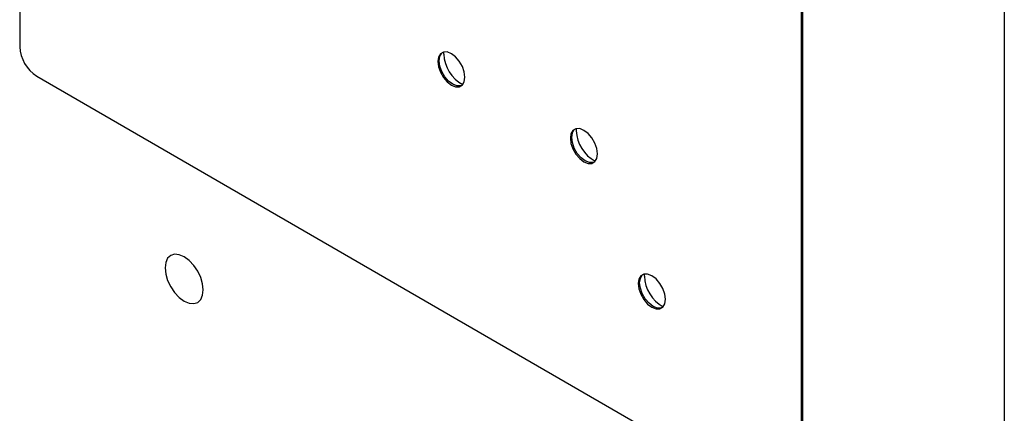
# Paper-space layout '3' of a CAD drawing. Units: inches. Extents: x 0.3 to 21.8, y 0.2 to 16.9.
# Drawn here: x 16.3 to 17.3, y 4.7 to 5.1 of the extents above; entities that cross this region are included whole.
import ezdxf

# ---------------------------------------------------------------- set-up
doc = ezdxf.new("R2010")
doc.units = ezdxf.units.IN
doc.header["$MEASUREMENT"] = 0

psp = doc.layouts.new('3')

# ---------------------------------------------------------------- linework, layer by layer
at = {"color": 7, "linetype": 'Continuous', "lineweight": 25}
for p, q in [((16.3029, 6.0011), (16.3029, 5.0621)), ((17.1161, 4.5926), (17.1161, 5.5316)), ((17.1175, 4.5934), (17.1175, 5.5325)), ((17.3271, 5.4151), (17.3271, 2.8455)), ((16.7441, 5.0544), (16.7442, 5.0566)), ((16.3206, 5.0314), (17.0984, 4.5824)), ((16.882, 4.9748), (16.8821, 4.977)), ((16.9527, 4.8238), (16.9528, 4.826))]:
    psp.add_line(p, q, dxfattribs=at)
at = {"color": 7, "linetype": 'Continuous', "lineweight": 25, "flags": 128}
for points in [[(16.7661, 5.0303), (16.7654, 5.0358), (16.7634, 5.0415), (16.7602, 5.0469), (16.7563, 5.0515), (16.7519, 5.0548), (16.7475, 5.0566), (16.7436, 5.0565), (16.7405, 5.0547), (16.7385, 5.0513), (16.7378, 5.0467), (16.7385, 5.0412), (16.7405, 5.0355), (16.7436, 5.0301), (16.7475, 5.0255), (16.7519, 5.0222), (16.7563, 5.0205), (16.7602, 5.0205), (16.7634, 5.0223), (16.7654, 5.0257), (16.7661, 5.0303)], [(16.7626, 5.0216), (16.7616, 5.0213), (16.7577, 5.0213), (16.7533, 5.023), (16.749, 5.0263), (16.745, 5.0309), (16.7419, 5.0363), (16.7399, 5.042), (16.7392, 5.0475), (16.7399, 5.0521), (16.7419, 5.0555), (16.7426, 5.0562)], [(16.9039, 4.9507), (16.9032, 4.9562), (16.9012, 4.9619), (16.8981, 4.9673), (16.8942, 4.9719), (16.8898, 4.9752), (16.8854, 4.977), (16.8815, 4.9769), (16.8784, 4.9751), (16.8763, 4.9717), (16.8757, 4.9671), (16.8763, 4.9616), (16.8784, 4.9559), (16.8815, 4.9505), (16.8854, 4.9459), (16.8898, 4.9426), (16.8942, 4.9409), (16.8981, 4.9409), (16.9012, 4.9427), (16.9032, 4.9461), (16.9039, 4.9507)], [(16.9005, 4.942), (16.8995, 4.9417), (16.8956, 4.9417), (16.8912, 4.9434), (16.8868, 4.9467), (16.8829, 4.9513), (16.8798, 4.9567), (16.8778, 4.9624), (16.8771, 4.9679), (16.8778, 4.9725), (16.8798, 4.9759), (16.8804, 4.9765)], [(16.4541, 4.8323), (16.4548, 4.826), (16.4568, 4.8193), (16.46, 4.8128), (16.4641, 4.8067), (16.4689, 4.8017), (16.474, 4.7979), (16.4792, 4.7957), (16.484, 4.7953), (16.4881, 4.7965), (16.4912, 4.7995), (16.4932, 4.8039), (16.4939, 4.8094), (16.4932, 4.8157), (16.4912, 4.8224), (16.4881, 4.829), (16.484, 4.835), (16.4792, 4.8401), (16.474, 4.8438), (16.4689, 4.846), (16.4641, 4.8465), (16.46, 4.8452), (16.4568, 4.8423), (16.4548, 4.8379), (16.4541, 4.8323)], [(16.9746, 4.7997), (16.974, 4.8051), (16.9719, 4.8108), (16.9688, 4.8163), (16.9649, 4.8209), (16.9605, 4.8242), (16.9561, 4.8259), (16.9522, 4.8259), (16.9491, 4.8241), (16.9471, 4.8207), (16.9464, 4.816), (16.9471, 4.8106), (16.9491, 4.8049), (16.9522, 4.7994), (16.9561, 4.7948), (16.9605, 4.7915), (16.9649, 4.7898), (16.9688, 4.7898), (16.9719, 4.7916), (16.974, 4.795), (16.9746, 4.7997)], [(16.9712, 4.791), (16.9702, 4.7907), (16.9663, 4.7906), (16.9619, 4.7923), (16.9576, 4.7957), (16.9536, 4.8003), (16.9505, 4.8057), (16.9485, 4.8114), (16.9478, 4.8168), (16.9485, 4.8215), (16.9505, 4.8249), (16.9512, 4.8255)]]:
    psp.add_lwpolyline(points, dxfattribs=at)
at = {"color": 7, "linetype": 'Continuous', "lineweight": 25}
for centre, radius, start, end in [((16.3413, 5.0638), 0.0384, 182.6055, 237.3945), ((16.7813, 5.0556), 0.0372, 181.7976, 241.9457), ((16.9191, 4.976), 0.0372, 181.7976, 241.9453), ((16.9899, 4.8249), 0.0372, 181.7977, 241.9446)]:
    psp.add_arc(centre, radius, start, end, dxfattribs=at)

doc.saveas('drawing.dxf')
